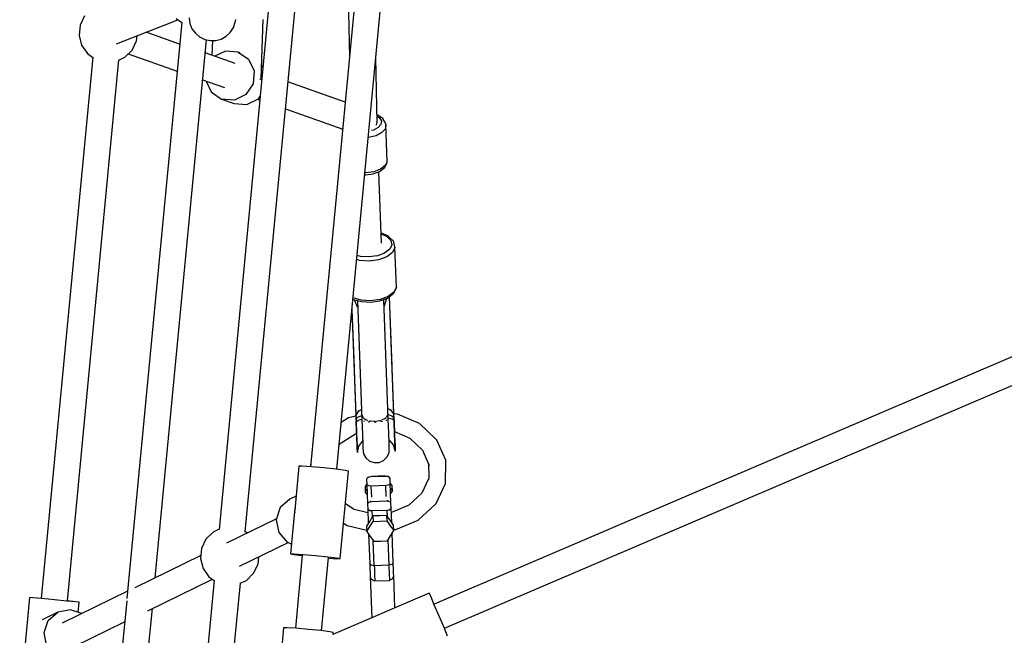
# Model space of a CAD drawing. Units: millimetres. Extents: x -10416 to 22812, y -15280 to 6153.
# Drawn here: x -7078 to -6406, y -6742 to -6323 of the extents above; entities that cross this region are included whole.
import ezdxf

# ---------------------------------------------------------------- set-up
doc = ezdxf.new("R2010")
doc.units = ezdxf.units.MM

# ---------------------------------------------------------------- blocks, each defined once
blk = doc.blocks.new('1222')
for p, q in [((-6845.93, -6276.64), (-6879.19, -6627.35)), ((-6861.35, -6629.04), (-6828.1, -6278.48)), ((-6854.14, -6277.2), (-6852.72, -6348.27)), ((-6906.52, -6300.52), (-6941.62, -6669.96)), ((-6923.77, -6671.61), (-6888.69, -6302.34)), ((-7033.42, -6320.11), (-7036.4, -6326.38)), ((-7011.56, -6339.18), (-6969.67, -6322.69)), ((-6970.79, -6321.89), (-6967.02, -6324.57)), ((-6962.11, -6321.41), (-6961.55, -6325.22)), ((-6930.62, -6324.43), (-6930.19, -6322.5)), ((-6913, -6362.82), (-6911.56, -6322.54)), ((-7036.4, -6326.38), (-7037.06, -6333.3)), ((-6967.12, -6324.5), (-7004.48, -6717.16)), ((-6961.55, -6325.22), (-6960.09, -6328.79)), ((-6960.09, -6328.79), (-6957.81, -6331.91)), ((-6933.98, -6331.29), (-6931.88, -6328.07)), ((-6931.88, -6328.07), (-6930.62, -6324.43)), ((-7037.06, -6333.3), (-7035.32, -6340.02)), ((-6997.85, -6337.04), (-6997.52, -6333.65)), ((-6968.52, -6339.21), (-6991.34, -6331.22)), ((-6985.12, -6702.96), (-6950.24, -6336.35)), ((-6957.81, -6331.91), (-6954.86, -6334.39)), ((-6954.86, -6334.39), (-6951.4, -6336.09)), ((-6951.4, -6336.09), (-6947.63, -6336.92)), ((-6943.81, -6336.82), (-6940.12, -6335.8)), ((-6940.12, -6335.8), (-6936.77, -6333.92)), ((-6936.77, -6333.92), (-6933.98, -6331.29)), ((-7035.32, -6340.02), (-7031.38, -6345.74)), ((-7005.78, -6348.18), (-7000.83, -6343.31)), ((-7000.83, -6343.31), (-6997.85, -6337.04)), ((-6947.63, -6336.92), (-6943.81, -6336.82)), ((-6946.1, -6336.88), (-6946.45, -6346.95)), ((-7027.71, -6348.27), (-7062.86, -6717.09)), ((-7027.7, -6348.26), (-7062.85, -6717.09)), ((-7031.38, -6345.74), (-7027.71, -6348.35)), ((-7010, -6350.11), (-7005.78, -6348.18)), ((-7003.52, -6345.96), (-6970.27, -6357.61)), ((-6930.61, -6352.5), (-6951.09, -6345.32)), ((-6937.33, -6344.05), (-6944.6, -6347.59)), ((-6928.65, -6344.67), (-6937.33, -6344.05)), ((-6928.65, -6344.67), (-6921.47, -6349.6)), ((-6927.2, -6345.18), (-6928.65, -6344.67)), ((-6921.47, -6349.6), (-6917.72, -6357.51)), ((-6833.88, -6392.76), (-6834.76, -6348.64)), ((-7045, -6718.78), (-7009.86, -6350.05)), ((-6911.71, -6355.13), (-6912.65, -6353.14)), ((-6917.72, -6357.51), (-6918.41, -6366.27)), ((-6913.92, -6363.36), (-6913, -6362.82)), ((-6952.84, -6363.71), (-6937.93, -6368.94)), ((-6950.53, -6364.52), (-6947.07, -6371.84)), ((-6918.41, -6366.27), (-6923.34, -6373.55)), ((-6855.62, -6378.77), (-6894.65, -6365.09)), ((-6947.07, -6371.84), (-6939.89, -6376.76)), ((-6939.89, -6376.76), (-6931.32, -6379.76)), ((-6931.21, -6377.39), (-6939.89, -6376.76)), ((-6923.34, -6373.55), (-6931.21, -6377.39)), ((-6922.64, -6380.39), (-6914.78, -6376.55)), ((-6915.37, -6376.84), (-6913.82, -6377.38)), ((-6914.78, -6376.55), (-6913.58, -6374.77)), ((-6931.32, -6379.76), (-6922.64, -6380.39)), ((-6896.4, -6383.49), (-6857.36, -6397.16)), ((-6833.74, -6387.52), (-6833.98, -6387.45)), ((-6833.96, -6388.4), (-6832.23, -6389.52)), ((-6830.61, -6389.54), (-6833.74, -6387.52)), ((-6832.23, -6389.52), (-6830.94, -6391.71)), ((-6829.92, -6390.04), (-6830.61, -6389.54)), ((-6828.36, -6392.7), (-6829.92, -6390.04)), ((-6833.15, -6396.2), (-6836.34, -6397.89)), ((-6834.49, -6394.27), (-6834.71, -6394.43)), ((-6834.31, -6393.42), (-6834.49, -6394.27)), ((-6834.29, -6393.15), (-6833.88, -6392.76)), ((-6834.23, -6393.21), (-6834.2, -6393.07)), ((-6834.01, -6391.86), (-6833.99, -6391.78)), ((-6833.99, -6391.78), (-6834, -6391.77)), ((-6831.26, -6394.04), (-6833.15, -6396.2)), ((-6830.94, -6391.71), (-6831.26, -6394.04)), ((-6828.26, -6396.91), (-6830.62, -6399.61)), ((-6827.93, -6393.53), (-6828.36, -6392.7)), ((-6827.86, -6394), (-6828.26, -6396.91)), ((-6827.86, -6394), (-6827.93, -6393.53)), ((-6826.92, -6419.22), (-6827.86, -6394)), ((-6857.64, -6397.07), (-6857.56, -6399.27)), ((-6839.72, -6402.97), (-6839.91, -6402.98)), ((-6834.62, -6401.73), (-6839.72, -6402.97)), ((-6836.34, -6397.89), (-6837.68, -6398.22)), ((-6830.62, -6399.61), (-6834.62, -6401.73)), ((-6832.3, -6426.11), (-6829.33, -6423.86)), ((-6828.32, -6422.07), (-6831.56, -6424.52)), ((-6829.33, -6423.86), (-6828.68, -6423.32)), ((-6828.68, -6423.32), (-6827.32, -6420.55)), ((-6826.92, -6419.22), (-6828.32, -6422.07)), ((-6827.32, -6420.55), (-6826.96, -6419.68)), ((-6826.96, -6419.68), (-6826.92, -6419.22)), ((-6842.31, -6428.32), (-6841.53, -6428.36)), ((-6841.58, -6426.96), (-6842.18, -6426.93)), ((-6836.18, -6426.23), (-6841.58, -6426.96)), ((-6841.53, -6428.36), (-6836.56, -6427.69)), ((-6836.56, -6427.69), (-6832.3, -6426.11)), ((-6831.56, -6424.52), (-6836.18, -6426.23)), ((-6830.85, -6474.95), (-6832.67, -6426.25)), ((-6830.97, -6468.17), (-6831.11, -6468.15)), ((-6831.09, -6468.61), (-6827.18, -6470.32)), ((-6826.22, -6470.24), (-6830.97, -6468.17)), ((-6827.18, -6470.32), (-6824.46, -6473)), ((-6825.81, -6470.53), (-6826.22, -6470.24)), ((-6822.8, -6473.5), (-6825.81, -6470.53)), ((-6823.8, -6476.07), (-6825.3, -6479.12)), ((-6824.46, -6473), (-6823.8, -6476.07)), ((-6822.53, -6474.03), (-6822.8, -6473.5)), ((-6821.79, -6477.48), (-6822.53, -6474.03)), ((-6821.74, -6477.79), (-6821.79, -6477.48)), ((-6845.23, -6483.98), (-6847.53, -6483.32)), ((-6839.43, -6484.34), (-6845.23, -6483.98)), ((-6833.68, -6483.55), (-6839.43, -6484.34)), ((-6828.74, -6481.73), (-6833.68, -6483.55)), ((-6827.31, -6484.15), (-6832.86, -6486.2)), ((-6825.3, -6479.12), (-6828.74, -6481.73)), ((-6823.43, -6481.22), (-6827.31, -6484.15)), ((-6821.74, -6477.79), (-6823.43, -6481.22)), ((-6820.73, -6504.94), (-6821.74, -6477.79)), ((-6845.85, -6486.69), (-6847.79, -6486.13)), ((-6839.33, -6487.09), (-6845.85, -6486.69)), ((-6832.86, -6486.2), (-6839.33, -6487.09)), ((-6250.93, -6488.09), (-6795.07, -6720.85)), ((-6826.79, -6512.37), (-6823.08, -6509.56)), ((-6822.41, -6508.37), (-6826.29, -6511.3)), ((-6823.08, -6509.56), (-6822.65, -6509.2)), ((-6822.65, -6509.2), (-6820.99, -6505.83)), ((-6820.73, -6504.94), (-6822.41, -6508.37)), ((-6820.99, -6505.83), (-6820.75, -6505.25)), ((-6820.75, -6505.25), (-6820.73, -6504.94)), ((-6788.01, -6737.35), (-6244.11, -6504.69)), ((-6850.34, -6512.98), (-6849.95, -6513.23)), ((-6844.84, -6513.84), (-6850.27, -6512.28)), ((-6849.95, -6513.23), (-6844.51, -6514.79)), ((-6847.16, -6518.5), (-6849.22, -6513.45)), ((-6847.33, -6513.98), (-6847.33, -6514)), ((-6847.33, -6514), (-6844.3, -6595.16)), ((-6838.32, -6514.24), (-6844.84, -6513.84)), ((-6844.51, -6514.79), (-6838.28, -6515.17)), ((-6831.84, -6513.35), (-6838.32, -6514.24)), ((-6838.28, -6515.17), (-6832.09, -6514.33)), ((-6832.09, -6514.33), (-6826.79, -6512.37)), ((-6826.29, -6511.3), (-6831.84, -6513.35)), ((-6829.25, -6515.84), (-6829.34, -6513.31)), ((-6826.31, -6594.49), (-6829.34, -6513.33)), ((-6829.18, -6517.83), (-6829.25, -6515.84)), ((-6827.51, -6512.63), (-6829.18, -6517.83)), ((-6822.5, -6591.61), (-6825.5, -6511.39)), ((-6822.44, -6590.81), (-6825.5, -6511.39)), ((-6823.64, -6558.81), (-6825.49, -6511.39)), ((-6851.03, -6520.28), (-6849.62, -6559.78)), ((-6851.02, -6520.13), (-6848.31, -6592.57)), ((-6851.02, -6520.19), (-6848.43, -6591.78)), ((-6849.62, -6559.78), (-6849.56, -6561.43)), ((-6849.56, -6561.43), (-6849.52, -6561.54)), ((-6849.56, -6561.43), (-6849.53, -6562.12)), ((-6849.53, -6562.12), (-6849.51, -6562.81)), ((-6849.51, -6562.81), (-6849.38, -6565.48)), ((-6823.58, -6560.46), (-6823.64, -6558.81)), ((-6823.61, -6560.57), (-6823.58, -6560.46)), ((-6823.55, -6561.15), (-6823.58, -6560.46)), ((-6823.53, -6561.84), (-6823.55, -6561.15)), ((-6823.46, -6564.51), (-6823.53, -6561.84)), ((-6848.31, -6592.57), (-6846.24, -6589.21)), ((-6846.42, -6589.5), (-6846.16, -6589.24)), ((-6846.24, -6589.21), (-6844.55, -6588.28)), ((-6846.16, -6589.24), (-6845.7, -6588.91)), ((-6827.22, -6593.16), (-6826.45, -6591.38)), ((-6826.57, -6587.61), (-6824.81, -6588.41)), ((-6826.45, -6591.38), (-6826.52, -6591.09)), ((-6826.41, -6592.67), (-6826.45, -6591.38)), ((-6825.22, -6588.23), (-6824.89, -6588.44)), ((-6824.89, -6588.44), (-6824.61, -6588.68)), ((-6824.81, -6588.41), (-6822.5, -6591.61)), ((-6822.62, -6591.44), (-6822.52, -6591.61)), ((-6822.52, -6591.61), (-6822.5, -6591.69)), ((-6822.5, -6591.61), (-6822.44, -6590.81)), ((-6822.45, -6591.21), (-6822.5, -6591.61)), ((-6822.5, -6591.69), (-6822.45, -6591.24)), ((-6822.45, -6591.18), (-6822.47, -6591.18)), ((-6822.45, -6591.24), (-6822.44, -6590.81)), ((-6822.44, -6590.81), (-6822.45, -6591.21)), ((-6822.4, -6592.06), (-6822.44, -6590.81)), ((-6820.08, -6591.37), (-6822.43, -6591.18)), ((-6805.02, -6597.8), (-6820.08, -6591.37)), ((-6853.28, -6593.94), (-6858.32, -6597.14)), ((-6848.39, -6592.77), (-6853.28, -6593.94)), ((-6848.39, -6592.18), (-6848.43, -6591.78)), ((-6848.43, -6591.78), (-6848.39, -6592.21)), ((-6848.43, -6591.78), (-6848.38, -6593.03)), ((-6848.43, -6591.78), (-6848.31, -6592.57)), ((-6848.31, -6592.57), (-6848.39, -6592.18)), ((-6848.39, -6592.21), (-6848.31, -6592.66)), ((-6848.38, -6593.03), (-6848.33, -6594.27)), ((-6848.35, -6592.29), (-6848.35, -6592.38)), ((-6848.33, -6594.27), (-6848.3, -6594.46)), ((-6848.33, -6594.27), (-6848.3, -6595.26)), ((-6848.31, -6592.66), (-6848.07, -6592.19)), ((-6848.31, -6592.66), (-6848.27, -6593.66)), ((-6848.3, -6594.46), (-6848.23, -6594.66)), ((-6848.3, -6595.26), (-6848.26, -6596.24)), ((-6848.27, -6593.66), (-6848.23, -6594.66)), ((-6848.26, -6596.24), (-6847.87, -6605.05)), ((-6848.23, -6596.38), (-6848.26, -6596.24)), ((-6848.26, -6596.24), (-6848.16, -6596.58)), ((-6848.23, -6594.66), (-6846.93, -6593.44)), ((-6848.23, -6594.66), (-6848.16, -6596.58)), ((-6848.2, -6596.44), (-6848.23, -6596.38)), ((-6848.16, -6596.58), (-6846.85, -6595.6)), ((-6847.78, -6606.87), (-6848.16, -6596.58)), ((-6846.93, -6593.44), (-6844.4, -6592.46)), ((-6846.85, -6595.6), (-6844.31, -6594.8)), ((-6844.33, -6591.77), (-6844.38, -6592.1)), ((-6844.38, -6592.1), (-6843.45, -6593.81)), ((-6844.38, -6592.1), (-6844.33, -6593.43)), ((-6844.3, -6595.16), (-6844.14, -6595.28)), ((-6844.26, -6595.19), (-6844.25, -6595.43)), ((-6844.25, -6595.43), (-6843.89, -6605.15)), ((-6843.45, -6593.81), (-6843.16, -6594.01)), ((-6843.25, -6595.92), (-6843.06, -6596.06)), ((-6843.06, -6596.06), (-6842.63, -6596.14)), ((-6842.91, -6594.18), (-6841.42, -6595.21)), ((-6841.42, -6595.21), (-6840.2, -6595.57)), ((-6840.32, -6596.53), (-6839.74, -6596.63)), ((-6839.74, -6596.63), (-6839.12, -6596.64)), ((-6839.28, -6595.85), (-6838.52, -6596.08)), ((-6838.52, -6596.08), (-6835.51, -6596.27)), ((-6835.87, -6596.71), (-6835.23, -6596.72)), ((-6835.23, -6596.72), (-6834.58, -6596.66)), ((-6834.98, -6596.25), (-6831.92, -6595.81)), ((-6831.92, -6595.81), (-6831.23, -6595.54)), ((-6831.33, -6596.35), (-6830.75, -6596.3)), ((-6830.75, -6596.3), (-6830.16, -6596.15)), ((-6830.36, -6595.2), (-6829.12, -6594.71)), ((-6829.12, -6594.71), (-6827.8, -6593.63)), ((-6827.91, -6595.59), (-6827.48, -6595.48)), ((-6827.52, -6593.41), (-6827.22, -6593.16)), ((-6827.48, -6595.48), (-6827.3, -6595.33)), ((-6826.46, -6594.62), (-6826.31, -6594.49)), ((-6826.41, -6591.79), (-6823.81, -6592.58)), ((-6826.34, -6594.76), (-6826.35, -6594.52)), ((-6825.97, -6604.48), (-6826.34, -6594.76)), ((-6826.32, -6594.13), (-6823.73, -6594.73)), ((-6823.81, -6592.58), (-6822.42, -6593.69)), ((-6823.73, -6594.73), (-6822.35, -6595.62)), ((-6822.46, -6592.7), (-6822.5, -6591.69)), ((-6822.42, -6593.69), (-6822.46, -6592.7)), ((-6822.42, -6593.69), (-6822.37, -6593.5)), ((-6822.35, -6595.62), (-6822.42, -6593.69)), ((-6822.35, -6593.3), (-6822.4, -6592.06)), ((-6822.37, -6593.5), (-6822.35, -6593.3)), ((-6822.31, -6594.28), (-6822.35, -6593.3)), ((-6822.35, -6595.62), (-6822.28, -6595.27)), ((-6822.35, -6595.62), (-6821.97, -6605.9)), ((-6822.3, -6595.41), (-6822.32, -6595.48)), ((-6822.28, -6595.27), (-6822.31, -6594.28)), ((-6822.28, -6595.27), (-6822.3, -6595.41)), ((-6821.97, -6605.9), (-6822.28, -6595.27)), ((-6793.78, -6608.45), (-6805.02, -6597.8)), ((-6859.02, -6611.54), (-6848.53, -6604.89)), ((-6848.53, -6604.89), (-6847.89, -6604.74)), ((-6847.87, -6605.05), (-6847.62, -6611.85)), ((-6847.87, -6605.05), (-6847.74, -6608.78)), ((-6825.72, -6611.36), (-6825.97, -6604.48)), ((-6822, -6604.08), (-6822.08, -6602.03)), ((-6822.03, -6603.35), (-6811.47, -6607.86)), ((-6821.75, -6610.88), (-6822, -6604.08)), ((-6859.78, -6612.56), (-6859.02, -6611.54)), ((-6847.5, -6614.26), (-6847.78, -6606.87)), ((-6847.74, -6608.78), (-6847.55, -6613.85)), ((-6846.26, -6613.28), (-6843.72, -6609.65)), ((-6843.89, -6605.15), (-6843.63, -6612.03)), ((-6843.72, -6609.65), (-6843.63, -6612.03)), ((-6825.81, -6608.98), (-6823, -6612.41)), ((-6825.6, -6614.46), (-6825.72, -6611.36)), ((-6821.97, -6605.9), (-6821.69, -6613.3)), ((-6821.63, -6613.95), (-6821.75, -6610.88)), ((-6811.47, -6607.86), (-6802.84, -6616.03)), ((-6793.06, -6609.18), (-6793.78, -6608.45)), ((-6787.05, -6622.84), (-6793.06, -6609.18)), ((-6847.62, -6611.85), (-6847.51, -6614.92)), ((-6847.55, -6613.85), (-6847.51, -6614.92)), ((-6847.51, -6614.92), (-6847.37, -6617.6)), ((-6847.37, -6617.6), (-6847.5, -6614.26)), ((-6847.37, -6617.6), (-6846.26, -6613.28)), ((-6843.63, -6612.03), (-6843.51, -6615.13)), ((-6843.55, -6614.05), (-6843.51, -6615.13)), ((-6843.51, -6615.13), (-6843.08, -6618.4)), ((-6843.08, -6618.4), (-6841.5, -6621.29)), ((-6827.15, -6620.76), (-6825.78, -6617.75)), ((-6825.78, -6617.75), (-6825.6, -6614.46)), ((-6823, -6612.41), (-6821.57, -6616.64)), ((-6821.69, -6613.3), (-6821.57, -6616.64)), ((-6821.57, -6616.64), (-6821.63, -6613.95)), ((-6802.84, -6616.03), (-6798.31, -6626.34)), ((-6878.98, -6625.12), (-6879.5, -6627.33)), ((-6841.5, -6621.29), (-6838.98, -6623.42)), ((-6838.98, -6623.42), (-6835.85, -6624.49)), ((-6835.85, -6624.49), (-6832.54, -6624.37)), ((-6832.54, -6624.37), (-6829.51, -6623.06)), ((-6829.51, -6623.06), (-6827.15, -6620.76)), ((-6787.24, -6638.64), (-6787.01, -6624)), ((-6787.01, -6624), (-6787.05, -6622.84)), ((-6887.23, -6626.99), (-6890.06, -6656.84)), ((-6884.94, -6626.97), (-6887.23, -6626.99)), ((-6878.73, -6627.38), (-6884.94, -6626.97)), ((-6870.26, -6628.12), (-6878.73, -6627.38)), ((-6861.8, -6628.98), (-6870.26, -6628.12)), ((-6855.62, -6629.75), (-6861.8, -6628.98)), ((-6859.05, -6689.91), (-6853.38, -6630.21)), ((-6853.38, -6630.21), (-6855.62, -6629.75)), ((-6798.75, -6625.34), (-6798.57, -6634.38)), ((-6840.67, -6635.09), (-6841.05, -6635.9)), ((-6841.05, -6635.9), (-6840.93, -6639.07)), ((-6839.6, -6634.47), (-6840.67, -6635.09)), ((-6838.11, -6634.2), (-6839.6, -6634.47)), ((-6828.11, -6633.83), (-6838.11, -6634.2)), ((-6837.74, -6633.89), (-6837.93, -6634.2)), ((-6833.12, -6633.71), (-6837.74, -6633.89)), ((-6837.74, -6633.89), (-6837.73, -6634.19)), ((-6828.51, -6633.54), (-6833.12, -6633.71)), ((-6828.51, -6633.54), (-6828.49, -6633.84)), ((-6828.29, -6633.84), (-6828.51, -6633.54)), ((-6826.61, -6633.99), (-6828.11, -6633.83)), ((-6825.49, -6634.53), (-6826.61, -6633.99)), ((-6825.06, -6635.3), (-6825.49, -6634.53)), ((-6824.94, -6638.47), (-6825.31, -6639.28)), ((-6824.94, -6638.47), (-6825.06, -6635.3)), ((-6823.64, -6640.16), (-6824.94, -6638.38)), ((-6824.42, -6652.2), (-6824.94, -6638.47)), ((-6798.81, -6635.61), (-6803.44, -6645.4)), ((-6798.57, -6634.38), (-6798.93, -6636.18)), ((-6793.69, -6652.28), (-6787.24, -6638.64)), ((-6840.93, -6638.98), (-6842.1, -6640.85)), ((-6842.1, -6640.85), (-6841.96, -6644.54)), ((-6841.96, -6644.54), (-6840.79, -6642.68)), ((-6841.96, -6644.54), (-6840.66, -6646.32)), ((-6840.5, -6639.84), (-6840.93, -6639.07)), ((-6840.93, -6639.07), (-6840.41, -6652.8)), ((-6839.38, -6640.38), (-6840.5, -6639.84)), ((-6837.87, -6640.54), (-6839.38, -6640.38)), ((-6827.88, -6640.17), (-6837.87, -6640.54)), ((-6837.59, -6648.01), (-6837.87, -6640.54)), ((-6826.39, -6639.9), (-6827.88, -6640.17)), ((-6827.6, -6647.64), (-6827.88, -6640.17)), ((-6825.31, -6639.28), (-6826.39, -6639.9)), ((-6824.8, -6642.08), (-6823.5, -6643.85)), ((-6824.67, -6645.72), (-6823.5, -6643.85)), ((-6823.5, -6643.85), (-6823.64, -6640.16)), ((-6893.31, -6649.36), (-6899.88, -6655.1)), ((-6889.16, -6647.35), (-6893.31, -6649.36)), ((-6840.04, -6651.99), (-6840.41, -6652.8)), ((-6838.97, -6651.37), (-6840.04, -6651.99)), ((-6837.47, -6651.1), (-6838.97, -6651.37)), ((-6838.49, -6650.63), (-6838.47, -6651.28)), ((-6827.48, -6650.73), (-6837.47, -6651.1)), ((-6825.97, -6650.88), (-6827.48, -6650.73)), ((-6826.48, -6650.83), (-6826.5, -6650.18)), ((-6824.86, -6651.42), (-6825.97, -6650.88)), ((-6824.42, -6652.2), (-6824.86, -6651.42)), ((-6803.44, -6645.4), (-6812.33, -6653.56)), ((-6899.88, -6655.1), (-6902.69, -6663.39)), ((-6890.15, -6657.74), (-6892.89, -6686.7)), ((-6889.96, -6657.19), (-6889.42, -6655.58)), ((-6889.67, -6658.67), (-6889.96, -6657.19)), ((-6849.49, -6656.43), (-6855.5, -6652.53)), ((-6840.19, -6658.7), (-6849.49, -6656.43)), ((-6840.41, -6652.8), (-6840.29, -6655.96)), ((-6840.29, -6655.96), (-6839.92, -6665.91)), ((-6839.86, -6656.74), (-6840.29, -6655.96)), ((-6838.74, -6657.28), (-6839.86, -6656.74)), ((-6837.24, -6657.44), (-6838.74, -6657.28)), ((-6827.24, -6657.06), (-6837.24, -6657.44)), ((-6837.09, -6661.39), (-6837.24, -6657.44)), ((-6825.75, -6656.79), (-6827.24, -6657.06)), ((-6827.24, -6657.06), (-6827.1, -6661.02)), ((-6824.68, -6656.17), (-6825.75, -6656.79)), ((-6824.31, -6655.37), (-6824.68, -6656.17)), ((-6824.31, -6655.37), (-6824.42, -6652.2)), ((-6823.93, -6665.31), (-6824.31, -6655.37)), ((-6824, -6658.44), (-6824.19, -6658.46)), ((-6812.33, -6653.56), (-6824.06, -6658.47)), ((-6805.9, -6663.63), (-6794.32, -6653.01)), ((-6794.32, -6653.01), (-6793.69, -6652.28)), ((-6902.47, -6662.74), (-6936.62, -6679.36)), ((-6902.69, -6663.39), (-6901, -6672.02)), ((-6838.91, -6664.29), (-6841.09, -6667.77)), ((-6836.73, -6660.81), (-6838.91, -6664.29)), ((-6838.77, -6667.99), (-6836.59, -6664.51)), ((-6832.11, -6660.64), (-6836.73, -6660.81)), ((-6836.73, -6660.81), (-6836.59, -6664.51)), ((-6836.59, -6664.51), (-6831.98, -6664.34)), ((-6827.5, -6660.47), (-6832.11, -6660.64)), ((-6831.98, -6664.34), (-6827.36, -6664.17)), ((-6827.5, -6660.47), (-6827.36, -6664.17)), ((-6825.06, -6663.78), (-6827.5, -6660.47)), ((-6827.36, -6664.17), (-6824.93, -6667.47)), ((-6822.63, -6667.08), (-6825.06, -6663.78)), ((-6821.17, -6670.02), (-6805.9, -6663.63)), ((-6945.69, -6671.78), (-6950.64, -6676.65)), ((-6941.61, -6669.91), (-6945.69, -6671.78)), ((-6922.52, -6672.5), (-6923.96, -6671.47)), ((-6901, -6672.02), (-6895.25, -6678.67)), ((-6856.75, -6665.76), (-6854.28, -6667.37)), ((-6854.28, -6667.37), (-6840.99, -6670.61)), ((-6841.09, -6667.77), (-6840.95, -6671.47)), ((-6840.95, -6671.47), (-6838.77, -6667.99)), ((-6840.95, -6671.47), (-6838.52, -6674.78)), ((-6824.93, -6667.47), (-6822.49, -6670.78)), ((-6824.67, -6674.26), (-6822.49, -6670.78)), ((-6822.49, -6670.78), (-6822.63, -6667.08)), ((-6822.52, -6670.13), (-6821.17, -6670.02)), ((-6950.64, -6676.65), (-6953.63, -6682.92)), ((-6927.67, -6694.97), (-6894.62, -6678.89)), ((-6895.25, -6678.67), (-6892.23, -6679.73)), ((-6839.65, -6673.24), (-6838.9, -6693.29)), ((-6838.52, -6674.78), (-6836.08, -6678.09)), ((-6835.84, -6694.77), (-6836.49, -6677.54)), ((-6836.08, -6678.09), (-6831.47, -6677.91)), ((-6831.47, -6677.91), (-6826.85, -6677.74)), ((-6826.85, -6677.74), (-6824.67, -6674.26)), ((-6826.49, -6677.17), (-6825.85, -6694.39)), ((-6822.91, -6692.7), (-6823.66, -6672.65)), ((-6953.63, -6682.92), (-6954.29, -6689.84)), ((-6954.1, -6687.86), (-6999.08, -6709.74)), ((-6954.29, -6689.84), (-6952.54, -6696.56)), ((-6915.07, -6693.58), (-6914.6, -6688.61)), ((-6892.89, -6686.7), (-6890.6, -6686.68)), ((-6892.89, -6686.7), (-6890.65, -6687.16)), ((-6890.65, -6687.16), (-6884.93, -6687.87)), ((-6890.6, -6686.68), (-6884.39, -6687.09)), ((-6884.89, -6687.44), (-6889.62, -6737.36)), ((-6884.39, -6687.09), (-6875.92, -6687.82)), ((-6875.92, -6687.82), (-6867.47, -6688.69)), ((-6871.78, -6739.05), (-6867.05, -6689.18)), ((-6867.47, -6688.69), (-6861.29, -6689.46)), ((-6867.08, -6689.56), (-6861.34, -6689.94)), ((-6861.34, -6689.94), (-6859.05, -6689.91)), ((-6861.29, -6689.46), (-6859.05, -6689.91)), ((-6952.54, -6696.56), (-6948.6, -6702.28)), ((-6918.06, -6699.85), (-6915.07, -6693.58)), ((-6838.65, -6693.89), (-6838.9, -6693.29)), ((-6838.9, -6693.29), (-6838.85, -6694.74)), ((-6838.85, -6694.74), (-6838.75, -6697.32)), ((-6838.75, -6697.32), (-6838.67, -6699.43)), ((-6837.98, -6694.38), (-6838.65, -6693.89)), ((-6836.99, -6694.69), (-6837.98, -6694.38)), ((-6835.84, -6694.77), (-6836.99, -6694.69)), ((-6825.85, -6694.39), (-6835.84, -6694.77)), ((-6835.84, -6694.77), (-6835.78, -6696.44)), ((-6835.78, -6696.44), (-6835.67, -6699.43)), ((-6824.71, -6694.23), (-6825.85, -6694.39)), ((-6825.85, -6694.39), (-6825.79, -6696.07)), ((-6825.79, -6696.07), (-6825.67, -6699.06)), ((-6825.67, -6699.06), (-6825.58, -6701.49)), ((-6823.75, -6693.85), (-6824.71, -6694.23)), ((-6823.12, -6693.31), (-6823.75, -6693.85)), ((-6822.91, -6692.7), (-6823.12, -6693.31)), ((-6822.86, -6694.14), (-6822.91, -6692.7)), ((-6822.76, -6696.73), (-6822.86, -6694.14)), ((-6822.68, -6698.83), (-6822.76, -6696.73)), ((-6822.62, -6700.38), (-6822.68, -6698.83)), ((-6990.24, -6725.41), (-6946.2, -6703.99)), ((-6944.92, -6704.77), (-6972.2, -6991.87)), ((-6948.6, -6702.28), (-6944.93, -6704.89)), ((-6927.17, -6706.62), (-6923.01, -6704.72)), ((-6923.01, -6704.72), (-6918.06, -6699.85)), ((-6838.67, -6699.43), (-6838.61, -6700.98)), ((-6838.61, -6700.98), (-6838.58, -6701.93)), ((-6838.58, -6701.93), (-6838.56, -6702.25)), ((-6838.56, -6702.25), (-6838.43, -6702.74)), ((-6838.56, -6702.25), (-6837.52, -6730.28)), ((-6838.43, -6702.74), (-6837.9, -6703.69)), ((-6837.9, -6703.69), (-6837.06, -6704.39)), ((-6837.06, -6704.39), (-6836.02, -6704.74)), ((-6836.02, -6704.74), (-6835.45, -6705.14)), ((-6835.67, -6699.43), (-6835.58, -6701.87)), ((-6835.58, -6701.87), (-6835.51, -6703.67)), ((-6835.51, -6703.67), (-6835.47, -6704.77)), ((-6835.47, -6704.77), (-6835.45, -6705.14)), ((-6835.45, -6705.14), (-6825.46, -6704.76)), ((-6825.58, -6701.49), (-6825.52, -6703.29)), ((-6825.52, -6703.29), (-6825.48, -6704.4)), ((-6825.48, -6704.4), (-6825.46, -6704.76)), ((-6825.46, -6704.76), (-6824.93, -6704.33)), ((-6824.93, -6704.33), (-6823.91, -6703.9)), ((-6823.91, -6703.9), (-6823.13, -6703.14)), ((-6823.13, -6703.14), (-6822.67, -6702.15)), ((-6822.67, -6702.15), (-6822.58, -6701.65)), ((-6822.59, -6701.34), (-6822.62, -6700.38)), ((-6822.58, -6701.65), (-6822.59, -6701.34)), ((-6821.76, -6723.54), (-6822.58, -6701.65)), ((-7004.01, -6712.14), (-7048.53, -6733.8)), ((-6954.35, -6993.57), (-6927.09, -6706.59)), ((-7070.85, -6716.32), (-7076.54, -6776.05)), ((-7068.59, -6716.57), (-7070.85, -6716.32)), ((-7068.58, -6716.51), (-7070.85, -6716.32)), ((-7062.39, -6717.18), (-7068.59, -6716.57)), ((-7062.85, -6717.03), (-7068.58, -6716.51)), ((-7053.93, -6718), (-7062.39, -6717.18)), ((-7045.47, -6718.79), (-7053.93, -6718)), ((-7039.27, -6719.36), (-7045.47, -6718.79)), ((-7039.27, -6719.3), (-7045, -6718.73)), ((-7004.62, -6718.56), (-7034.03, -7027.71)), ((-6798.32, -6713.51), (-6864.12, -6741.66)), ((-6797.37, -6715.58), (-6798.32, -6713.51)), ((-6794.88, -6721.28), (-6797.37, -6715.58)), ((-7042.92, -6724.69), (-7051.48, -6726.32)), ((-7035.29, -6727.36), (-7042.92, -6724.69)), ((-7037, -6719.55), (-7039.27, -6719.3)), ((-7037, -6719.55), (-7039.27, -6719.36)), ((-7037.67, -6726.53), (-7037, -6719.55)), ((-7016.19, -7029.41), (-6987.12, -6723.89)), ((-6791.52, -6729.09), (-6794.88, -6721.28)), ((-7051.48, -6726.32), (-7062.26, -6731.56)), ((-7060.87, -6740.34), (-7058.05, -6732.05)), ((-7058.05, -6732.05), (-7051.48, -6726.32)), ((-6788.2, -6736.91), (-6791.52, -6729.09)), ((-7039.56, -6749.41), (-7006, -6733.08)), ((-6897.66, -6737.01), (-6903.32, -6796.72)), ((-6895.37, -6736.98), (-6897.66, -6737.01)), ((-6889.16, -6737.39), (-6895.37, -6736.98)), ((-6880.69, -6738.13), (-6889.16, -6737.39)), ((-6872.24, -6738.99), (-6880.69, -6738.13)), ((-6866.06, -6739.76), (-6872.24, -6738.99)), ((-6785.79, -6742.65), (-6788.2, -6736.91)), ((-7059.18, -6748.97), (-7060.87, -6740.34)), ((-6863.81, -6740.22), (-6866.06, -6739.76)), ((-6863.94, -6741.58), (-6863.81, -6740.22))]:
    blk.add_line(p, q)
blk.add_arc((-1966.33, -4563.37), 8450, 109.150262, 250.849738)

msp = doc.modelspace()

# ---------------------------------------------------------------- block references
msp.add_blockref('1222', (0, 0))

doc.saveas('drawing.dxf')
